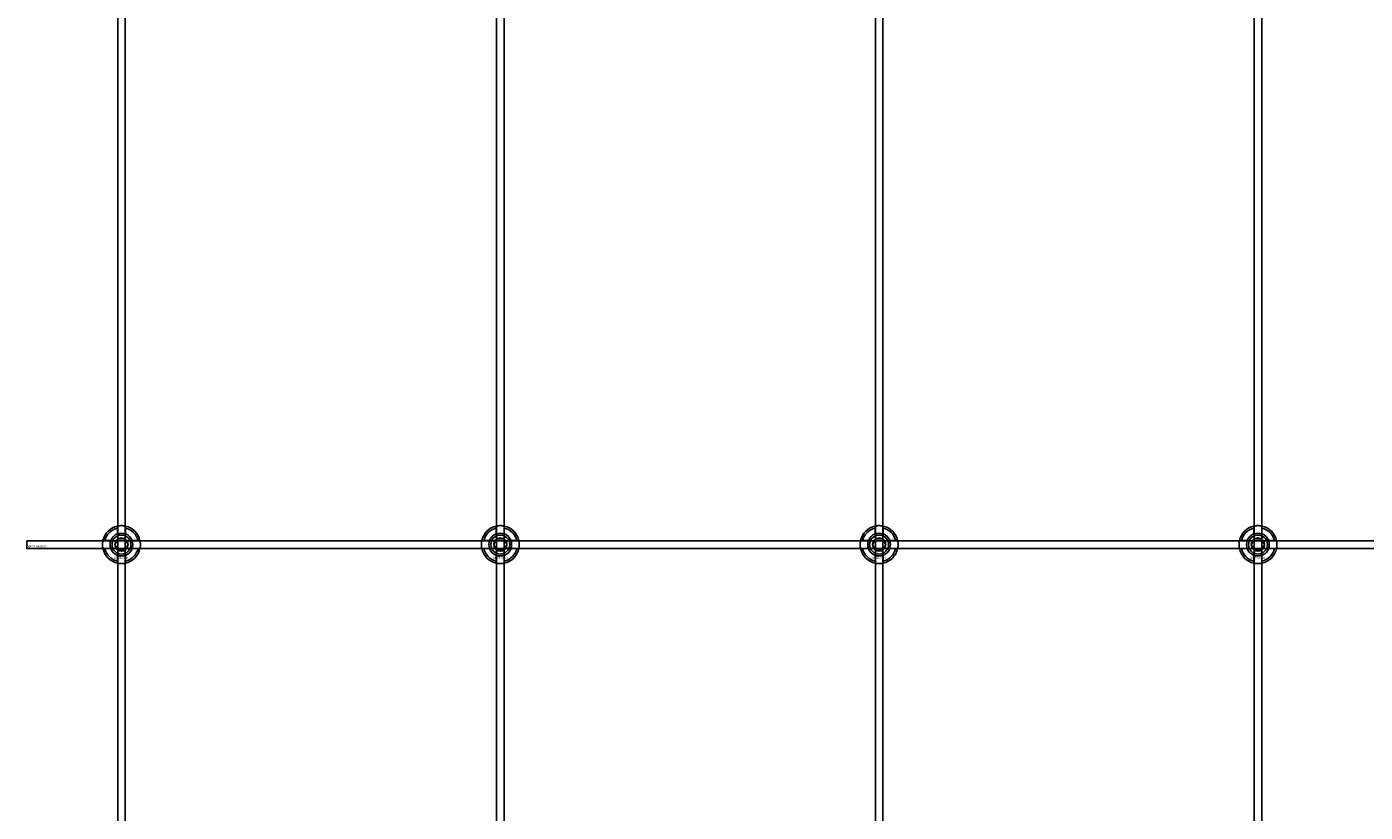
# Model space of a CAD drawing. Extents: x -52001 to 61877, y -12612 to 850.
# Drawn here: x -45213 to -44507, y -10441 to -10026 of the extents above; entities that cross this region are included whole.
import ezdxf

# ---------------------------------------------------------------- set-up
doc = ezdxf.new("R2010")
doc.units = 0
doc.layers.add('Default', color=7, linetype='Continuous')
doc.styles.add('Notiztext (DIN)', font='isocpeur.ttf')

msp = doc.modelspace()

# ---------------------------------------------------------------- linework, layer by layer
at = {"layer": 'Default'}
for p, q in [((-45165.44, -5839.55), (-45165.44, -11641.56)), ((-45161.44, -5839.55), (-45161.44, -11641.56)), ((-44965.44, -5839.55), (-44965.44, -11641.56)), ((-44961.44, -5839.55), (-44961.44, -11641.56)), ((-44765.44, -5839.55), (-44765.44, -11641.56)), ((-44761.44, -5839.55), (-44761.44, -11641.56)), ((-44565.44, -5839.55), (-44565.44, -11641.56)), ((-44561.44, -5839.55), (-44561.44, -11641.56)), ((-45165.54, -10293.87), (-45165.54, -10290.79)), ((-45161.34, -10290.79), (-45161.34, -10293.87)), ((-44965.54, -10293.87), (-44965.54, -10290.79)), ((-44961.34, -10290.79), (-44961.34, -10293.87)), ((-44765.54, -10293.87), (-44765.54, -10290.79)), ((-44761.34, -10290.79), (-44761.34, -10293.87)), ((-44565.54, -10293.87), (-44565.54, -10290.79)), ((-44561.34, -10290.79), (-44561.34, -10293.87)), ((-45172.19, -10297.44), (-45169.12, -10297.44)), ((-45169.12, -10301.64), (-45172.19, -10301.64)), ((-45157.76, -10297.44), (-45154.69, -10297.44)), ((-45154.69, -10301.64), (-45157.76, -10301.64)), ((-44972.19, -10297.44), (-44969.12, -10297.44)), ((-44969.12, -10301.64), (-44972.19, -10301.64)), ((-44957.76, -10297.44), (-44954.69, -10297.44)), ((-44954.69, -10301.64), (-44957.76, -10301.64)), ((-44772.19, -10297.44), (-44769.12, -10297.44)), ((-44769.12, -10301.64), (-44772.19, -10301.64)), ((-44757.76, -10297.44), (-44754.69, -10297.44)), ((-44754.69, -10301.64), (-44757.76, -10301.64)), ((-44572.19, -10297.44), (-44569.12, -10297.44)), ((-44569.12, -10301.64), (-44572.19, -10301.64)), ((-44557.76, -10297.44), (-44554.69, -10297.44)), ((-44554.69, -10301.64), (-44557.76, -10301.64)), ((-45165.54, -10308.29), (-45165.54, -10305.22)), ((-45161.34, -10305.22), (-45161.34, -10308.29)), ((-44965.54, -10308.29), (-44965.54, -10305.22)), ((-44961.34, -10305.22), (-44961.34, -10308.29)), ((-44765.54, -10308.29), (-44765.54, -10305.22)), ((-44761.34, -10305.22), (-44761.34, -10308.29)), ((-44565.54, -10308.29), (-44565.54, -10305.22)), ((-44561.34, -10305.22), (-44561.34, -10308.29))]:
    msp.add_line(p, q, dxfattribs=at)
msp.add_lwpolyline([(-45213.44, -10297.54), (-44113.44, -10297.54), (-44113.44, -10301.54), (-45213.44, -10301.54)], close=True, dxfattribs=at)
for centre, radius in [((-45163.44, -10299.54), 5), ((-44963.44, -10299.54), 5), ((-44763.44, -10299.54), 5), ((-44563.44, -10299.54), 5), ((-45163.44, -10299.54), 3.5), ((-44963.44, -10299.54), 3.5), ((-44763.44, -10299.54), 3.5), ((-44563.44, -10299.54), 3.5)]:
    msp.add_circle(centre, radius, dxfattribs=at)
for centre, radius, start, end in [((-45163.44, -10299.54), 10, 102.12235, 167.87765), ((-45163.44, -10299.54), 9, 103.4934, 166.5066), ((-45163.44, -10299.54), 6.05, 110.29998, 159.70002), ((-45163.44, -10299.54), 6, 69.51268, 110.48732), ((-45163.44, -10299.54), 10, 12.12235, 77.87765), ((-45163.44, -10299.54), 9, 13.4934, 76.5066), ((-45163.44, -10299.54), 6.05, 20.29998, 69.70002), ((-44963.44, -10299.54), 10, 102.12235, 167.87765), ((-44963.44, -10299.54), 9, 103.4934, 166.5066), ((-44963.44, -10299.54), 6.05, 110.29998, 159.70002), ((-44963.44, -10299.54), 6, 69.51268, 110.48732), ((-44963.44, -10299.54), 10, 12.12235, 77.87765), ((-44963.44, -10299.54), 9, 13.4934, 76.5066), ((-44963.44, -10299.54), 6.05, 20.29998, 69.70002), ((-44763.44, -10299.54), 10, 102.12235, 167.87765), ((-44763.44, -10299.54), 9, 103.4934, 166.5066), ((-44763.44, -10299.54), 6.05, 110.29998, 159.70002), ((-44763.44, -10299.54), 6, 69.51268, 110.48732), ((-44763.44, -10299.54), 10, 12.12235, 77.87765), ((-44763.44, -10299.54), 9, 13.4934, 76.5066), ((-44763.44, -10299.54), 6.05, 20.29998, 69.70002), ((-44563.44, -10299.54), 10, 102.12235, 167.87765), ((-44563.44, -10299.54), 9, 103.4934, 166.5066), ((-44563.44, -10299.54), 6.05, 110.29998, 159.70002), ((-44563.44, -10299.54), 6, 69.51268, 110.48732), ((-44563.44, -10299.54), 10, 12.12235, 77.87765), ((-44563.44, -10299.54), 9, 13.4934, 76.5066), ((-44563.44, -10299.54), 6.05, 20.29998, 69.70002), ((-45163.44, -10299.54), 10, 192.12235, 257.87765), ((-45163.44, -10299.54), 9, 193.4934, 256.5066), ((-45163.44, -10299.54), 6, 159.51268, 200.48732), ((-45163.44, -10299.54), 6.05, 200.29998, 249.70002), ((-45163.44, -10299.54), 10, 282.12235, 347.87765), ((-45163.44, -10299.54), 6.05, 290.29998, 339.70002), ((-45163.44, -10299.54), 9, 283.4934, 346.5066), ((-45163.44, -10299.54), 6, 339.51268, 20.48732), ((-44963.44, -10299.54), 10, 192.12235, 257.87765), ((-44963.44, -10299.54), 9, 193.4934, 256.5066), ((-44963.44, -10299.54), 6, 159.51268, 200.48732), ((-44963.44, -10299.54), 6.05, 200.29998, 249.70002), ((-44963.44, -10299.54), 10, 282.12235, 347.87765), ((-44963.44, -10299.54), 6.05, 290.29998, 339.70002), ((-44963.44, -10299.54), 9, 283.4934, 346.5066), ((-44963.44, -10299.54), 6, 339.51268, 20.48732), ((-44763.44, -10299.54), 10, 192.12235, 257.87765), ((-44763.44, -10299.54), 9, 193.4934, 256.5066), ((-44763.44, -10299.54), 6, 159.51268, 200.48732), ((-44763.44, -10299.54), 6.05, 200.29998, 249.70002), ((-44763.44, -10299.54), 10, 282.12235, 347.87765), ((-44763.44, -10299.54), 6.05, 290.29998, 339.70002), ((-44763.44, -10299.54), 9, 283.4934, 346.5066), ((-44763.44, -10299.54), 6, 339.51268, 20.48732), ((-44563.44, -10299.54), 10, 192.12235, 257.87765), ((-44563.44, -10299.54), 9, 193.4934, 256.5066), ((-44563.44, -10299.54), 6, 159.51268, 200.48732), ((-44563.44, -10299.54), 6.05, 200.29998, 249.70002), ((-44563.44, -10299.54), 10, 282.12235, 347.87765), ((-44563.44, -10299.54), 6.05, 290.29998, 339.70002), ((-44563.44, -10299.54), 9, 283.4934, 346.5066), ((-44563.44, -10299.54), 6, 339.51268, 20.48732), ((-45163.44, -10299.54), 6, 249.51268, 290.48732), ((-44963.44, -10299.54), 6, 249.51268, 290.48732), ((-44763.44, -10299.54), 6, 249.51268, 290.48732), ((-44563.44, -10299.54), 6, 249.51268, 290.48732)]:
    msp.add_arc(centre, radius, start, end, dxfattribs=at)
for points, knots in [([(-45165.54, -10289.77), (-45165.54, -10289.77), (-45165.49, -10289.75), (-45165.27, -10289.71), (-45165.11, -10289.68), (-45164.74, -10289.63), (-45164.5, -10289.6), (-45163.99, -10289.55), (-45163.7, -10289.54), (-45163.18, -10289.54), (-45162.89, -10289.55), (-45162.38, -10289.6), (-45162.14, -10289.63), (-45161.77, -10289.68), (-45161.61, -10289.71), (-45161.39, -10289.75), (-45161.34, -10289.77), (-45161.34, -10289.77)], [-0.6348715, -0.6348715, -0.6348715, -0.6348715, -0.5555098, -0.5555098, -0.4761482, -0.4761482, -0.396792, -0.396792, -0.3174357, -0.3174357, -0.2380795, -0.2380795, -0.1587233, -0.1587233, -0.0793616, -0.0793616, 0, 0, 0, 0]), ([(-44965.54, -10289.77), (-44965.54, -10289.77), (-44965.49, -10289.75), (-44965.27, -10289.71), (-44965.11, -10289.68), (-44964.74, -10289.63), (-44964.5, -10289.6), (-44963.99, -10289.55), (-44963.7, -10289.54), (-44963.18, -10289.54), (-44962.89, -10289.55), (-44962.38, -10289.6), (-44962.14, -10289.63), (-44961.77, -10289.68), (-44961.61, -10289.71), (-44961.39, -10289.75), (-44961.34, -10289.77), (-44961.34, -10289.77)], [-0.6348715, -0.6348715, -0.6348715, -0.6348715, -0.5555098, -0.5555098, -0.4761482, -0.4761482, -0.396792, -0.396792, -0.3174357, -0.3174357, -0.2380795, -0.2380795, -0.1587233, -0.1587233, -0.0793616, -0.0793616, 0, 0, 0, 0]), ([(-44765.54, -10289.77), (-44765.54, -10289.77), (-44765.49, -10289.75), (-44765.27, -10289.71), (-44765.11, -10289.68), (-44764.74, -10289.63), (-44764.5, -10289.6), (-44763.99, -10289.55), (-44763.7, -10289.54), (-44763.18, -10289.54), (-44762.89, -10289.55), (-44762.38, -10289.6), (-44762.14, -10289.63), (-44761.77, -10289.68), (-44761.61, -10289.71), (-44761.39, -10289.75), (-44761.34, -10289.77), (-44761.34, -10289.77)], [-0.6348715, -0.6348715, -0.6348715, -0.6348715, -0.5555098, -0.5555098, -0.4761482, -0.4761482, -0.396792, -0.396792, -0.3174357, -0.3174357, -0.2380795, -0.2380795, -0.1587233, -0.1587233, -0.0793616, -0.0793616, 0, 0, 0, 0]), ([(-44565.54, -10289.77), (-44565.54, -10289.77), (-44565.49, -10289.75), (-44565.27, -10289.71), (-44565.11, -10289.68), (-44564.74, -10289.63), (-44564.5, -10289.6), (-44563.99, -10289.55), (-44563.7, -10289.54), (-44563.18, -10289.54), (-44562.89, -10289.55), (-44562.38, -10289.6), (-44562.14, -10289.63), (-44561.77, -10289.68), (-44561.61, -10289.71), (-44561.39, -10289.75), (-44561.34, -10289.77), (-44561.34, -10289.77)], [-0.6348715, -0.6348715, -0.6348715, -0.6348715, -0.5555098, -0.5555098, -0.4761482, -0.4761482, -0.396792, -0.396792, -0.3174357, -0.3174357, -0.2380795, -0.2380795, -0.1587233, -0.1587233, -0.0793616, -0.0793616, 0, 0, 0, 0]), ([(-45173.22, -10301.64), (-45173.22, -10301.64), (-45173.23, -10301.59), (-45173.27, -10301.37), (-45173.3, -10301.21), (-45173.36, -10300.84), (-45173.39, -10300.61), (-45173.43, -10300.09), (-45173.44, -10299.81), (-45173.44, -10299.28), (-45173.43, -10299), (-45173.39, -10298.48), (-45173.36, -10298.24), (-45173.3, -10297.87), (-45173.27, -10297.71), (-45173.23, -10297.5), (-45173.22, -10297.44), (-45173.22, -10297.44)], [-0.6348715, -0.6348715, -0.6348715, -0.6348715, -0.5555098, -0.5555098, -0.4761482, -0.4761482, -0.396792, -0.396792, -0.3174357, -0.3174357, -0.2380795, -0.2380795, -0.1587233, -0.1587233, -0.0793616, -0.0793616, 0, 0, 0, 0]), ([(-45153.66, -10297.44), (-45153.66, -10297.44), (-45153.65, -10297.5), (-45153.61, -10297.71), (-45153.58, -10297.87), (-45153.52, -10298.24), (-45153.49, -10298.48), (-45153.45, -10299), (-45153.44, -10299.28), (-45153.44, -10299.81), (-45153.45, -10300.09), (-45153.49, -10300.61), (-45153.52, -10300.84), (-45153.58, -10301.21), (-45153.61, -10301.37), (-45153.65, -10301.59), (-45153.66, -10301.64), (-45153.66, -10301.64)], [0, 0, 0, 0, 0.0793616, 0.0793616, 0.1587233, 0.1587233, 0.2380795, 0.2380795, 0.3174357, 0.3174357, 0.396792, 0.396792, 0.4761482, 0.4761482, 0.5555098, 0.5555098, 0.6348715, 0.6348715, 0.6348715, 0.6348715]), ([(-44973.22, -10301.64), (-44973.22, -10301.64), (-44973.23, -10301.59), (-44973.27, -10301.37), (-44973.3, -10301.21), (-44973.36, -10300.84), (-44973.39, -10300.61), (-44973.43, -10300.09), (-44973.44, -10299.81), (-44973.44, -10299.28), (-44973.43, -10299), (-44973.39, -10298.48), (-44973.36, -10298.24), (-44973.3, -10297.87), (-44973.27, -10297.71), (-44973.23, -10297.5), (-44973.22, -10297.44), (-44973.22, -10297.44)], [-0.6348715, -0.6348715, -0.6348715, -0.6348715, -0.5555098, -0.5555098, -0.4761482, -0.4761482, -0.396792, -0.396792, -0.3174357, -0.3174357, -0.2380795, -0.2380795, -0.1587233, -0.1587233, -0.0793616, -0.0793616, 0, 0, 0, 0]), ([(-44953.66, -10297.44), (-44953.66, -10297.44), (-44953.65, -10297.5), (-44953.61, -10297.71), (-44953.58, -10297.87), (-44953.52, -10298.24), (-44953.49, -10298.48), (-44953.45, -10299), (-44953.44, -10299.28), (-44953.44, -10299.81), (-44953.45, -10300.09), (-44953.49, -10300.61), (-44953.52, -10300.84), (-44953.58, -10301.21), (-44953.61, -10301.37), (-44953.65, -10301.59), (-44953.66, -10301.64), (-44953.66, -10301.64)], [0, 0, 0, 0, 0.0793616, 0.0793616, 0.1587233, 0.1587233, 0.2380795, 0.2380795, 0.3174357, 0.3174357, 0.396792, 0.396792, 0.4761482, 0.4761482, 0.5555098, 0.5555098, 0.6348715, 0.6348715, 0.6348715, 0.6348715]), ([(-44773.22, -10301.64), (-44773.22, -10301.64), (-44773.23, -10301.59), (-44773.27, -10301.37), (-44773.3, -10301.21), (-44773.36, -10300.84), (-44773.39, -10300.61), (-44773.43, -10300.09), (-44773.44, -10299.81), (-44773.44, -10299.28), (-44773.43, -10299), (-44773.39, -10298.48), (-44773.36, -10298.24), (-44773.3, -10297.87), (-44773.27, -10297.71), (-44773.23, -10297.5), (-44773.22, -10297.44), (-44773.22, -10297.44)], [-0.6348715, -0.6348715, -0.6348715, -0.6348715, -0.5555098, -0.5555098, -0.4761482, -0.4761482, -0.396792, -0.396792, -0.3174357, -0.3174357, -0.2380795, -0.2380795, -0.1587233, -0.1587233, -0.0793616, -0.0793616, 0, 0, 0, 0]), ([(-44753.66, -10297.44), (-44753.66, -10297.44), (-44753.65, -10297.5), (-44753.61, -10297.71), (-44753.58, -10297.87), (-44753.52, -10298.24), (-44753.49, -10298.48), (-44753.45, -10299), (-44753.44, -10299.28), (-44753.44, -10299.81), (-44753.45, -10300.09), (-44753.49, -10300.61), (-44753.52, -10300.84), (-44753.58, -10301.21), (-44753.61, -10301.37), (-44753.65, -10301.59), (-44753.66, -10301.64), (-44753.66, -10301.64)], [0, 0, 0, 0, 0.0793616, 0.0793616, 0.1587233, 0.1587233, 0.2380795, 0.2380795, 0.3174357, 0.3174357, 0.396792, 0.396792, 0.4761482, 0.4761482, 0.5555098, 0.5555098, 0.6348715, 0.6348715, 0.6348715, 0.6348715]), ([(-44573.22, -10301.64), (-44573.22, -10301.64), (-44573.23, -10301.59), (-44573.27, -10301.37), (-44573.3, -10301.21), (-44573.36, -10300.84), (-44573.39, -10300.61), (-44573.43, -10300.09), (-44573.44, -10299.81), (-44573.44, -10299.28), (-44573.43, -10299), (-44573.39, -10298.48), (-44573.36, -10298.24), (-44573.3, -10297.87), (-44573.27, -10297.71), (-44573.23, -10297.5), (-44573.22, -10297.44), (-44573.22, -10297.44)], [-0.6348715, -0.6348715, -0.6348715, -0.6348715, -0.5555098, -0.5555098, -0.4761482, -0.4761482, -0.396792, -0.396792, -0.3174357, -0.3174357, -0.2380795, -0.2380795, -0.1587233, -0.1587233, -0.0793616, -0.0793616, 0, 0, 0, 0]), ([(-44553.66, -10297.44), (-44553.66, -10297.44), (-44553.65, -10297.5), (-44553.61, -10297.71), (-44553.58, -10297.87), (-44553.52, -10298.24), (-44553.49, -10298.48), (-44553.45, -10299), (-44553.44, -10299.28), (-44553.44, -10299.81), (-44553.45, -10300.09), (-44553.49, -10300.61), (-44553.52, -10300.84), (-44553.58, -10301.21), (-44553.61, -10301.37), (-44553.65, -10301.59), (-44553.66, -10301.64), (-44553.66, -10301.64)], [0, 0, 0, 0, 0.0793616, 0.0793616, 0.1587233, 0.1587233, 0.2380795, 0.2380795, 0.3174357, 0.3174357, 0.396792, 0.396792, 0.4761482, 0.4761482, 0.5555098, 0.5555098, 0.6348715, 0.6348715, 0.6348715, 0.6348715]), ([(-45161.34, -10309.32), (-45161.34, -10309.32), (-45161.39, -10309.33), (-45161.61, -10309.37), (-45161.77, -10309.4), (-45162.14, -10309.46), (-45162.38, -10309.49), (-45162.89, -10309.53), (-45163.18, -10309.54), (-45163.7, -10309.54), (-45163.99, -10309.53), (-45164.5, -10309.49), (-45164.74, -10309.46), (-45165.11, -10309.4), (-45165.27, -10309.37), (-45165.49, -10309.33), (-45165.54, -10309.32), (-45165.54, -10309.32)], [0, 0, 0, 0, 0.0793616, 0.0793616, 0.1587233, 0.1587233, 0.2380795, 0.2380795, 0.3174357, 0.3174357, 0.396792, 0.396792, 0.4761482, 0.4761482, 0.5555098, 0.5555098, 0.6348715, 0.6348715, 0.6348715, 0.6348715]), ([(-44961.34, -10309.32), (-44961.34, -10309.32), (-44961.39, -10309.33), (-44961.61, -10309.37), (-44961.77, -10309.4), (-44962.14, -10309.46), (-44962.38, -10309.49), (-44962.89, -10309.53), (-44963.18, -10309.54), (-44963.7, -10309.54), (-44963.99, -10309.53), (-44964.5, -10309.49), (-44964.74, -10309.46), (-44965.11, -10309.4), (-44965.27, -10309.37), (-44965.49, -10309.33), (-44965.54, -10309.32), (-44965.54, -10309.32)], [0, 0, 0, 0, 0.0793616, 0.0793616, 0.1587233, 0.1587233, 0.2380795, 0.2380795, 0.3174357, 0.3174357, 0.396792, 0.396792, 0.4761482, 0.4761482, 0.5555098, 0.5555098, 0.6348715, 0.6348715, 0.6348715, 0.6348715]), ([(-44761.34, -10309.32), (-44761.34, -10309.32), (-44761.39, -10309.33), (-44761.61, -10309.37), (-44761.77, -10309.4), (-44762.14, -10309.46), (-44762.38, -10309.49), (-44762.89, -10309.53), (-44763.18, -10309.54), (-44763.7, -10309.54), (-44763.99, -10309.53), (-44764.5, -10309.49), (-44764.74, -10309.46), (-44765.11, -10309.4), (-44765.27, -10309.37), (-44765.49, -10309.33), (-44765.54, -10309.32), (-44765.54, -10309.32)], [0, 0, 0, 0, 0.0793616, 0.0793616, 0.1587233, 0.1587233, 0.2380795, 0.2380795, 0.3174357, 0.3174357, 0.396792, 0.396792, 0.4761482, 0.4761482, 0.5555098, 0.5555098, 0.6348715, 0.6348715, 0.6348715, 0.6348715]), ([(-44561.34, -10309.32), (-44561.34, -10309.32), (-44561.39, -10309.33), (-44561.61, -10309.37), (-44561.77, -10309.4), (-44562.14, -10309.46), (-44562.38, -10309.49), (-44562.89, -10309.53), (-44563.18, -10309.54), (-44563.7, -10309.54), (-44563.99, -10309.53), (-44564.5, -10309.49), (-44564.74, -10309.46), (-44565.11, -10309.4), (-44565.27, -10309.37), (-44565.49, -10309.33), (-44565.54, -10309.32), (-44565.54, -10309.32)], [0, 0, 0, 0, 0.0793616, 0.0793616, 0.1587233, 0.1587233, 0.2380795, 0.2380795, 0.3174357, 0.3174357, 0.396792, 0.396792, 0.4761482, 0.4761482, 0.5555098, 0.5555098, 0.6348715, 0.6348715, 0.6348715, 0.6348715])]:
    msp.add_open_spline(points, degree=3, knots=knots, dxfattribs=at)
for points, weights in [([(-45165.54, -10290.79), (-45165.54, -10290.3), (-45165.54, -10289.77)], [1, 1.00145960563, 1]), ([(-45165.54, -10294.43), (-45165.54, -10294.16), (-45165.54, -10293.87)], [1.00238586272, 1.00238647725, 1]), ([(-45161.34, -10289.77), (-45161.34, -10290.3), (-45161.34, -10290.79)], [1, 1.00145960563, 1]), ([(-45161.34, -10293.87), (-45161.34, -10294.16), (-45161.34, -10294.43)], [1, 1.00238647725, 1.00238586272]), ([(-44965.54, -10290.79), (-44965.54, -10290.3), (-44965.54, -10289.77)], [1, 1.00145960563, 1]), ([(-44965.54, -10294.43), (-44965.54, -10294.16), (-44965.54, -10293.87)], [1.00238586272, 1.00238647725, 1]), ([(-44961.34, -10289.77), (-44961.34, -10290.3), (-44961.34, -10290.79)], [1, 1.00145960563, 1]), ([(-44961.34, -10293.87), (-44961.34, -10294.16), (-44961.34, -10294.43)], [1, 1.00238647725, 1.00238586272]), ([(-44765.54, -10290.79), (-44765.54, -10290.3), (-44765.54, -10289.77)], [1, 1.00145960563, 1]), ([(-44765.54, -10294.43), (-44765.54, -10294.16), (-44765.54, -10293.87)], [1.00238586272, 1.00238647725, 1]), ([(-44761.34, -10289.77), (-44761.34, -10290.3), (-44761.34, -10290.79)], [1, 1.00145960563, 1]), ([(-44761.34, -10293.87), (-44761.34, -10294.16), (-44761.34, -10294.43)], [1, 1.00238647725, 1.00238586272]), ([(-44565.54, -10290.79), (-44565.54, -10290.3), (-44565.54, -10289.77)], [1, 1.00145960563, 1]), ([(-44565.54, -10294.43), (-44565.54, -10294.16), (-44565.54, -10293.87)], [1.00238586272, 1.00238647725, 1]), ([(-44561.34, -10289.77), (-44561.34, -10290.3), (-44561.34, -10290.79)], [1, 1.00145960563, 1]), ([(-44561.34, -10293.87), (-44561.34, -10294.16), (-44561.34, -10294.43)], [1, 1.00238647725, 1.00238586272]), ([(-45173.22, -10297.44), (-45172.68, -10297.44), (-45172.19, -10297.44)], [1, 1.00145960563, 1]), ([(-45172.19, -10301.64), (-45172.68, -10301.64), (-45173.22, -10301.64)], [1, 1.00145960563, 1]), ([(-45169.12, -10297.44), (-45168.82, -10297.44), (-45168.55, -10297.44)], [1, 1.00238647725, 1.00238586272]), ([(-45168.55, -10301.64), (-45168.82, -10301.64), (-45169.12, -10301.64)], [1.00238586272, 1.00238647725, 1]), ([(-45166.9, -10299.54), (-45166.44, -10298.74), (-45166.04, -10298.04)], [1.00277578927, 1.03939442297, 1]), ([(-45166.04, -10301.04), (-45166.44, -10300.35), (-45166.9, -10299.54)], [1, 1.03939442297, 1.00277578927]), ([(-45166.04, -10298.04), (-45165.64, -10297.35), (-45165.17, -10296.54)], [1, 1.03939442297, 1.00277578927]), ([(-45165.17, -10302.54), (-45165.64, -10301.74), (-45166.04, -10301.04)], [1.00277578927, 1.03939442297, 1]), ([(-45165.17, -10296.54), (-45164.24, -10296.54), (-45163.44, -10296.54)], [1.00277578927, 1.03939442297, 1]), ([(-45163.44, -10302.54), (-45164.24, -10302.54), (-45165.17, -10302.54)], [1, 1.03939442297, 1.00277578927]), ([(-45163.44, -10296.54), (-45162.64, -10296.54), (-45161.71, -10296.54)], [1, 1.03939442297, 1.00277578927]), ([(-45161.71, -10302.54), (-45162.64, -10302.54), (-45163.44, -10302.54)], [1.00277578927, 1.03939442297, 1]), ([(-45161.71, -10296.54), (-45161.24, -10297.35), (-45160.84, -10298.04)], [1.00277578927, 1.03939442297, 1]), ([(-45160.84, -10301.04), (-45161.24, -10301.74), (-45161.71, -10302.54)], [1, 1.03939442297, 1.00277578927]), ([(-45160.84, -10298.04), (-45160.44, -10298.74), (-45159.98, -10299.54)], [1, 1.03939442297, 1.00277578927]), ([(-45159.98, -10299.54), (-45160.44, -10300.35), (-45160.84, -10301.04)], [1.00277578927, 1.03939442297, 1]), ([(-45158.33, -10297.44), (-45158.06, -10297.44), (-45157.76, -10297.44)], [1.00238586272, 1.00238647725, 1]), ([(-45157.76, -10301.64), (-45158.06, -10301.64), (-45158.33, -10301.64)], [1, 1.00238647725, 1.00238586272]), ([(-45154.69, -10297.44), (-45154.2, -10297.44), (-45153.66, -10297.44)], [1, 1.00145960563, 1]), ([(-45153.66, -10301.64), (-45154.2, -10301.64), (-45154.69, -10301.64)], [1, 1.00145960563, 1]), ([(-44973.22, -10297.44), (-44972.68, -10297.44), (-44972.19, -10297.44)], [1, 1.00145960563, 1]), ([(-44972.19, -10301.64), (-44972.68, -10301.64), (-44973.22, -10301.64)], [1, 1.00145960563, 1]), ([(-44969.12, -10297.44), (-44968.82, -10297.44), (-44968.55, -10297.44)], [1, 1.00238647725, 1.00238586272]), ([(-44968.55, -10301.64), (-44968.82, -10301.64), (-44969.12, -10301.64)], [1.00238586272, 1.00238647725, 1]), ([(-44966.9, -10299.54), (-44966.44, -10298.74), (-44966.04, -10298.04)], [1.00277578927, 1.03939442297, 1]), ([(-44966.04, -10301.04), (-44966.44, -10300.35), (-44966.9, -10299.54)], [1, 1.03939442297, 1.00277578927]), ([(-44966.04, -10298.04), (-44965.64, -10297.35), (-44965.17, -10296.54)], [1, 1.03939442297, 1.00277578927]), ([(-44965.17, -10302.54), (-44965.64, -10301.74), (-44966.04, -10301.04)], [1.00277578927, 1.03939442297, 1]), ([(-44965.17, -10296.54), (-44964.24, -10296.54), (-44963.44, -10296.54)], [1.00277578927, 1.03939442297, 1]), ([(-44963.44, -10302.54), (-44964.24, -10302.54), (-44965.17, -10302.54)], [1, 1.03939442297, 1.00277578927]), ([(-44963.44, -10296.54), (-44962.64, -10296.54), (-44961.71, -10296.54)], [1, 1.03939442297, 1.00277578927]), ([(-44961.71, -10302.54), (-44962.64, -10302.54), (-44963.44, -10302.54)], [1.00277578927, 1.03939442297, 1]), ([(-44961.71, -10296.54), (-44961.24, -10297.35), (-44960.84, -10298.04)], [1.00277578927, 1.03939442297, 1]), ([(-44960.84, -10301.04), (-44961.24, -10301.74), (-44961.71, -10302.54)], [1, 1.03939442297, 1.00277578927]), ([(-44960.84, -10298.04), (-44960.44, -10298.74), (-44959.98, -10299.54)], [1, 1.03939442297, 1.00277578927]), ([(-44959.98, -10299.54), (-44960.44, -10300.35), (-44960.84, -10301.04)], [1.00277578927, 1.03939442297, 1]), ([(-44958.33, -10297.44), (-44958.06, -10297.44), (-44957.76, -10297.44)], [1.00238586272, 1.00238647725, 1]), ([(-44957.76, -10301.64), (-44958.06, -10301.64), (-44958.33, -10301.64)], [1, 1.00238647725, 1.00238586272]), ([(-44954.69, -10297.44), (-44954.2, -10297.44), (-44953.66, -10297.44)], [1, 1.00145960563, 1]), ([(-44953.66, -10301.64), (-44954.2, -10301.64), (-44954.69, -10301.64)], [1, 1.00145960563, 1]), ([(-44773.22, -10297.44), (-44772.68, -10297.44), (-44772.19, -10297.44)], [1, 1.00145960563, 1]), ([(-44772.19, -10301.64), (-44772.68, -10301.64), (-44773.22, -10301.64)], [1, 1.00145960563, 1]), ([(-44769.12, -10297.44), (-44768.82, -10297.44), (-44768.55, -10297.44)], [1, 1.00238647725, 1.00238586272]), ([(-44768.55, -10301.64), (-44768.82, -10301.64), (-44769.12, -10301.64)], [1.00238586272, 1.00238647725, 1]), ([(-44766.9, -10299.54), (-44766.44, -10298.74), (-44766.04, -10298.04)], [1.00277578927, 1.03939442297, 1]), ([(-44766.04, -10301.04), (-44766.44, -10300.35), (-44766.9, -10299.54)], [1, 1.03939442297, 1.00277578927]), ([(-44766.04, -10298.04), (-44765.64, -10297.35), (-44765.17, -10296.54)], [1, 1.03939442297, 1.00277578927]), ([(-44765.17, -10302.54), (-44765.64, -10301.74), (-44766.04, -10301.04)], [1.00277578927, 1.03939442297, 1]), ([(-44765.17, -10296.54), (-44764.24, -10296.54), (-44763.44, -10296.54)], [1.00277578927, 1.03939442297, 1]), ([(-44763.44, -10302.54), (-44764.24, -10302.54), (-44765.17, -10302.54)], [1, 1.03939442297, 1.00277578927]), ([(-44763.44, -10296.54), (-44762.64, -10296.54), (-44761.71, -10296.54)], [1, 1.03939442297, 1.00277578927]), ([(-44761.71, -10302.54), (-44762.64, -10302.54), (-44763.44, -10302.54)], [1.00277578927, 1.03939442297, 1]), ([(-44761.71, -10296.54), (-44761.24, -10297.35), (-44760.84, -10298.04)], [1.00277578927, 1.03939442297, 1]), ([(-44760.84, -10301.04), (-44761.24, -10301.74), (-44761.71, -10302.54)], [1, 1.03939442297, 1.00277578927]), ([(-44760.84, -10298.04), (-44760.44, -10298.74), (-44759.98, -10299.54)], [1, 1.03939442297, 1.00277578927]), ([(-44759.98, -10299.54), (-44760.44, -10300.35), (-44760.84, -10301.04)], [1.00277578927, 1.03939442297, 1]), ([(-44758.33, -10297.44), (-44758.06, -10297.44), (-44757.76, -10297.44)], [1.00238586272, 1.00238647725, 1]), ([(-44757.76, -10301.64), (-44758.06, -10301.64), (-44758.33, -10301.64)], [1, 1.00238647725, 1.00238586272]), ([(-44754.69, -10297.44), (-44754.2, -10297.44), (-44753.66, -10297.44)], [1, 1.00145960563, 1]), ([(-44753.66, -10301.64), (-44754.2, -10301.64), (-44754.69, -10301.64)], [1, 1.00145960563, 1]), ([(-44573.22, -10297.44), (-44572.68, -10297.44), (-44572.19, -10297.44)], [1, 1.00145960563, 1]), ([(-44572.19, -10301.64), (-44572.68, -10301.64), (-44573.22, -10301.64)], [1, 1.00145960563, 1]), ([(-44569.12, -10297.44), (-44568.82, -10297.44), (-44568.55, -10297.44)], [1, 1.00238647725, 1.00238586272]), ([(-44568.55, -10301.64), (-44568.82, -10301.64), (-44569.12, -10301.64)], [1.00238586272, 1.00238647725, 1]), ([(-44566.9, -10299.54), (-44566.44, -10298.74), (-44566.04, -10298.04)], [1.00277578927, 1.03939442297, 1]), ([(-44566.04, -10301.04), (-44566.44, -10300.35), (-44566.9, -10299.54)], [1, 1.03939442297, 1.00277578927]), ([(-44566.04, -10298.04), (-44565.64, -10297.35), (-44565.17, -10296.54)], [1, 1.03939442297, 1.00277578927]), ([(-44565.17, -10302.54), (-44565.64, -10301.74), (-44566.04, -10301.04)], [1.00277578927, 1.03939442297, 1]), ([(-44565.17, -10296.54), (-44564.24, -10296.54), (-44563.44, -10296.54)], [1.00277578927, 1.03939442297, 1]), ([(-44563.44, -10302.54), (-44564.24, -10302.54), (-44565.17, -10302.54)], [1, 1.03939442297, 1.00277578927]), ([(-44563.44, -10296.54), (-44562.64, -10296.54), (-44561.71, -10296.54)], [1, 1.03939442297, 1.00277578927]), ([(-44561.71, -10302.54), (-44562.64, -10302.54), (-44563.44, -10302.54)], [1.00277578927, 1.03939442297, 1]), ([(-44561.71, -10296.54), (-44561.24, -10297.35), (-44560.84, -10298.04)], [1.00277578927, 1.03939442297, 1]), ([(-44560.84, -10301.04), (-44561.24, -10301.74), (-44561.71, -10302.54)], [1, 1.03939442297, 1.00277578927]), ([(-44560.84, -10298.04), (-44560.44, -10298.74), (-44559.98, -10299.54)], [1, 1.03939442297, 1.00277578927]), ([(-44559.98, -10299.54), (-44560.44, -10300.35), (-44560.84, -10301.04)], [1.00277578927, 1.03939442297, 1]), ([(-44558.33, -10297.44), (-44558.06, -10297.44), (-44557.76, -10297.44)], [1.00238586272, 1.00238647725, 1]), ([(-44557.76, -10301.64), (-44558.06, -10301.64), (-44558.33, -10301.64)], [1, 1.00238647725, 1.00238586272]), ([(-44554.69, -10297.44), (-44554.2, -10297.44), (-44553.66, -10297.44)], [1, 1.00145960563, 1]), ([(-44553.66, -10301.64), (-44554.2, -10301.64), (-44554.69, -10301.64)], [1, 1.00145960563, 1]), ([(-45165.54, -10305.22), (-45165.54, -10304.92), (-45165.54, -10304.65)], [1, 1.00238647725, 1.00238586272]), ([(-45165.54, -10309.32), (-45165.54, -10308.78), (-45165.54, -10308.29)], [1, 1.00145960563, 1]), ([(-45161.34, -10304.65), (-45161.34, -10304.92), (-45161.34, -10305.22)], [1.00238586272, 1.00238647725, 1]), ([(-45161.34, -10308.29), (-45161.34, -10308.78), (-45161.34, -10309.32)], [1, 1.00145960563, 1]), ([(-44965.54, -10305.22), (-44965.54, -10304.92), (-44965.54, -10304.65)], [1, 1.00238647725, 1.00238586272]), ([(-44965.54, -10309.32), (-44965.54, -10308.78), (-44965.54, -10308.29)], [1, 1.00145960563, 1]), ([(-44961.34, -10304.65), (-44961.34, -10304.92), (-44961.34, -10305.22)], [1.00238586272, 1.00238647725, 1]), ([(-44961.34, -10308.29), (-44961.34, -10308.78), (-44961.34, -10309.32)], [1, 1.00145960563, 1]), ([(-44765.54, -10305.22), (-44765.54, -10304.92), (-44765.54, -10304.65)], [1, 1.00238647725, 1.00238586272]), ([(-44765.54, -10309.32), (-44765.54, -10308.78), (-44765.54, -10308.29)], [1, 1.00145960563, 1]), ([(-44761.34, -10304.65), (-44761.34, -10304.92), (-44761.34, -10305.22)], [1.00238586272, 1.00238647725, 1]), ([(-44761.34, -10308.29), (-44761.34, -10308.78), (-44761.34, -10309.32)], [1, 1.00145960563, 1]), ([(-44565.54, -10305.22), (-44565.54, -10304.92), (-44565.54, -10304.65)], [1, 1.00238647725, 1.00238586272]), ([(-44565.54, -10309.32), (-44565.54, -10308.78), (-44565.54, -10308.29)], [1, 1.00145960563, 1]), ([(-44561.34, -10304.65), (-44561.34, -10304.92), (-44561.34, -10305.22)], [1.00238586272, 1.00238647725, 1]), ([(-44561.34, -10308.29), (-44561.34, -10308.78), (-44561.34, -10309.32)], [1, 1.00145960563, 1])]:
    msp.add_rational_spline(points, weights, degree=2, dxfattribs=at)

# ---------------------------------------------------------------- texts
at = {"layer": 'Default', "char_height": 1.1, "attachment_point": 1, "style": 'Notiztext (DIN)'}
for s, insert in [('{\\H1x;30922-0400-00}', (-45213.17, -10299.94)), ('\\fISOCPEUR|b0|i0;\\H1.1000;30858-0400', (-45167.64, -10305.97)), ('\\fISOCPEUR|b0|i0;\\H1.1000;30858-0400', (-44967.64, -10305.97)), ('\\fISOCPEUR|b0|i0;\\H1.1000;30858-0400', (-44767.64, -10305.97)), ('\\fISOCPEUR|b0|i0;\\H1.1000;30858-0400', (-44567.64, -10305.97))]:
    msp.add_mtext(s, dxfattribs=dict(at, insert=insert))

doc.saveas('drawing.dxf')
